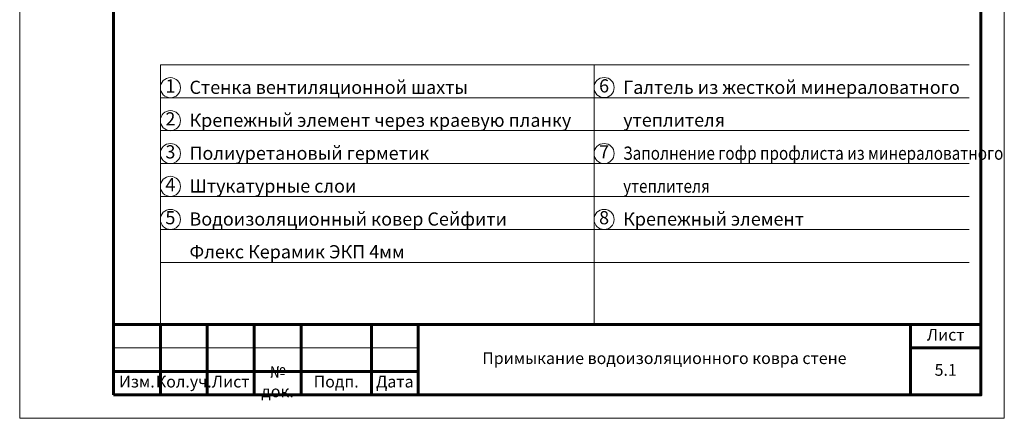
# Model space of a CAD drawing. Units: millimetres. Extents: x -783 to 35313, y 5914 to 18730.
# Drawn here: x 19647 to 21327, y 15625 to 16305 of the extents above; entities that cross this region are included whole.
import ezdxf
from ezdxf.enums import TextEntityAlignment as Align

# ---------------------------------------------------------------- set-up
doc = ezdxf.new("R2010")
doc.units = ezdxf.units.MM
doc.layers.get('0').update_dxf_attribs({"lineweight": 9})
doc.layers.get('Defpoints').update_dxf_attribs({"color": 8, "lineweight": 0})
for name, color, linetype, lineweight in [('Внутренняя рамка', 7, 'Continuous', 60), ('Выноска', 7, 'Continuous', 9), ('Граница чертежа на печать', 7, 'Continuous', 15), ('Текст', 7, 'Continuous', 15)]:
    doc.layers.add(name, color=color, linetype=linetype, lineweight=lineweight)
doc.styles.add('GOST-2.304_Type-B', font='txt')
doc.styles.add('GOST-2.304_Type-B_shrink', font='txt', dxfattribs={"width": 0.8})

# ---------------------------------------------------------------- blocks, each defined once
blk = doc.blocks.new('*T45')
at = {"layer": 'Граница чертежа на печать', "color": 0, "linetype": 'Continuous', "lineweight": 60, "transparency": 16777216}
for p, q in [((0, 0), (1480, 0)), ((0, 0), (0, -120)), ((80, 0), (80, -120)), ((160, 0), (160, -120)), ((240, 0), (240, -120)), ((320, 0), (320, -120)), ((440, 0), (440, -120)), ((520, 0), (520, -120)), ((1360, 0), (1360, -120)), ((1480, 0), (1480, -120)), ((1360, -40), (1480, -40)), ((0, -80), (520, -80)), ((0, -120), (1480, -120))]:
    blk.add_line(p, q, dxfattribs=at)
at = {"layer": 'Граница чертежа на печать', "color": 0, "linetype": 'Continuous', "transparency": 16777216}
blk.add_line((0, -40), (520, -40), dxfattribs=at)
at = {"layer": 'Граница чертежа на печать', "color": 0, "linetype": 'Continuous', "transparency": 16777216, "char_height": 20, "attachment_point": 5}
for s, insert, width, style in [('Лист', (1420, -20), 104, 'GOST-2.304_Type-B'), ('Примыкание водоизоляционного ковра стене ', (940, -60), 824, 'GOST-2.304_Type-B'), ('№ док.', (280, -100), 72, 'GOST-2.304_Type-B_shrink'), ('5.1', (1420, -80), 104, 'GOST-2.304_Type-B'), ('Изм.', (40, -100), 64, 'GOST-2.304_Type-B'), ('Кол.уч.', (120, -100), 72, 'GOST-2.304_Type-B_shrink'), ('Лист', (200, -100), 64, 'GOST-2.304_Type-B'), ('Подп.', (380, -100), 104, 'GOST-2.304_Type-B'), ('Дата', (480, -100), 64, 'GOST-2.304_Type-B_shrink')]:
    blk.add_mtext(s, dxfattribs=dict(at, insert=insert, width=width, style=style))

msp = doc.modelspace()

# ---------------------------------------------------------------- linework, layer by layer
at = {"layer": 'Defpoints'}
for p, q in [((19887.294, 16227.757), (19887.294, 15784.628)), ((19887.294, 16227.757), (21267.294, 16227.757)), ((20627.294, 15784.628), (20627.294, 16227.757)), ((19887.294, 16171.57), (21267.294, 16171.57)), ((19887.294, 16115.384), (21267.294, 16115.384)), ((19887.294, 16059.197), (21267.294, 16059.197)), ((19887.294, 16003.011), (21267.294, 16003.011)), ((19887.294, 15946.825), (21267.294, 15946.825)), ((19887.294, 15890.638), (21267.294, 15890.638))]:
    msp.add_line(p, q, dxfattribs=at)
at = {"layer": 'Внутренняя рамка'}
msp.add_lwpolyline([(19807.294, 15664.628), (19807.294, 17960.628), (21287.294, 17960.628), (21287.294, 15664.628), (19807.294, 15664.628)], dxfattribs=at)
at = {"layer": 'Выноска', "lineweight": 9}
for centre in [(19904.452, 16188.729), (20644.452, 16188.905), (19904.452, 16132.542), (19904.452, 16076.356), (20644.452, 16076.356), (19904.452, 16020.346), (19904.452, 15963.983), (20644.452, 15963.983)]:
    msp.add_circle(centre, 17.159, dxfattribs=at)
at = {"layer": 'Граница чертежа на печать'}
msp.add_lwpolyline([(19647.294, 15624.628), (19647.294, 18000.628), (21327.294, 18000.628), (21327.294, 15624.628), (19647.294, 15624.628)], dxfattribs=at)

# ---------------------------------------------------------------- block references
msp.add_blockref('*T45', (19807.294, 15784.628))

# ---------------------------------------------------------------- texts
at = {"layer": 'Текст', "lineweight": 9, "style": 'GOST-2.304_Type-B'}
for s, p in [('1', (19904.452, 16188.729)), ('6', (20644.452, 16188.905)), ('2', (19904.452, 16132.542)), ('3', (19904.452, 16076.356)), ('7', (20644.452, 16076.356)), ('4', (19904.452, 16020.346)), ('5', (19904.452, 15963.983)), ('8', (20644.452, 15963.983))]:
    msp.add_text(s, height=22.5, dxfattribs=at).set_placement(p, align=Align.MIDDLE)
for s, p in [('Стенка вентиляционной шахты', (19936.998, 16178.127)), ('Галтель из жесткой минераловатного', (20676.998, 16178.127)), ('Штукатурные слои', (19936.998, 16009.744))]:
    msp.add_text(s, height=22.5, dxfattribs=at).set_placement(p)
at = {"layer": 'Текст', "style": 'GOST-2.304_Type-B'}
for s, p in [('Крепежный элемент через краевую планку ', (19936.998, 16121.941)), ('утеплителя', (20676.998, 16122.297)), ('Полиуретановый герметик', (19936.998, 16065.754)), ('Водоизоляционный ковер Сейфити', (19936.998, 15953.381)), ('Крепежный элемент ', (20676.998, 15953.381)), ('Флекс Керамик ЭКП 4мм', (19936.998, 15897.551))]:
    msp.add_text(s, height=22.5, dxfattribs=at).set_placement(p)
at = {"layer": 'Текст', "style": 'GOST-2.304_Type-B', "width": 0.85}
for s, p in [('Заполнение гофр профлиста из минераловатного', (20676.998, 16065.754)), ('утеплителя', (20676.998, 16009.568))]:
    msp.add_text(s, height=22.5, dxfattribs=at).set_placement(p)

doc.saveas('drawing.dxf')
